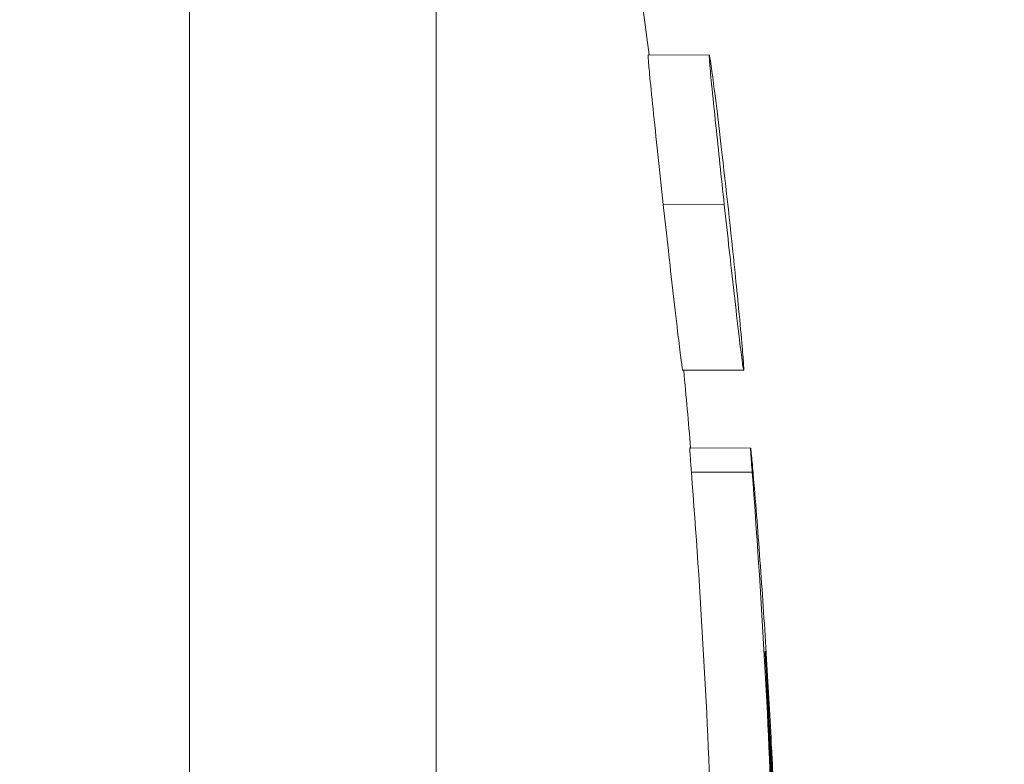
# Model space of a CAD drawing. Units: millimetres. Extents: x -3448 to 6763, y 16408 to 19613.
# Drawn here: x 5938 to 5954, y 16703 to 16716 of the extents above; entities that cross this region are included whole.
import ezdxf

# ---------------------------------------------------------------- set-up
doc = ezdxf.new("R2010")
doc.units = ezdxf.units.MM
doc.header["$MEASUREMENT"] = 0
doc.styles.get("Standard").update_dxf_attribs({"font": 'arial.ttf'})
doc.dimstyles.get("Standard").update_dxf_attribs({"dimtxt": 0.18, "dimasz": 0.18, "dimexe": 0.18, "dimexo": 0.0625, "dimgap": 0.09, "dimtad": 0, "dimtih": 1, "dimtoh": 1, "dimdec": 4, "dimzin": 0, "dimdsep": 46, "dimtxsty": 'Standard', "dimcen": 0.09, "dimadec": 0, "dimazin": 0, "dimtfac": 1, "dimtdec": 4, "dimtofl": 0, "dimtmove": 0, "dimatfit": 3, "dimfxl": 1, "dimtolj": 1, "dimtzin": 0, "dimarcsym": 0})

# ---------------------------------------------------------------- blocks, each defined once
blk = doc.blocks.new('*D15')
at = {"color": 0, "lineweight": -2, "transparency": 16777216}
for p, q in [((4371.594, 19381.097), (4371.594, 19431.277)), ((6763.35, 19381.097), (6763.35, 19431.277)), ((4451.594, 19431.097), (6683.35, 19431.097))]:
    blk.add_line(p, q, dxfattribs=at)
at = {"color": 0, "transparency": 16777216}
for points in [[(4451.594, 19444.43), (4451.594, 19417.763), (4371.594, 19431.097)], [(6683.35, 19444.43), (6683.35, 19417.763), (6763.35, 19431.097)]]:
    blk.add_solid(points, dxfattribs=at)
at = {"layer": 'Defpoints', "color": 0, "transparency": 16777216}
for p in [(6763.35, 19431.097), (4371.594, 16415.824), (6763.35, 16412.824)]:
    blk.add_point(p, dxfattribs=at)
at = {"color": 0, "transparency": 16777216, "insert": (5567.472, 19522.154), "char_height": 100, "attachment_point": 5}
blk.add_mtext('\\A1;240', dxfattribs=at)

msp = doc.modelspace()

# ---------------------------------------------------------------- linework, layer by layer
at = {"color": 0, "linetype": 'Continuous', "lineweight": 0, "extrusion": (0, 1, 0)}
for p, q in [((5940.9133, 16735.44999), (5940.9133, 16698.26077)), ((5944.98617, 16733.43003), (5944.98617, 16658.21768)), ((5948.48852, 16715.03336), (5949.49723, 16715.02896)), ((5949.74436, 16712.56324), (5948.73772, 16712.56351)), ((5950.0631, 16709.83441), (5949.05913, 16709.83003)), ((5950.06503, 16709.83085), (5949.06108, 16709.82647)), ((5949.1743, 16708.55031), (5950.17818, 16708.54593)), ((5950.2049, 16708.14743), (5949.20139, 16708.14881)), ((5950.41894, 16705.15206), (5950.42051, 16705.15209))]:
    msp.add_line(p, q, dxfattribs=at)
at = {"color": 0, "linetype": 'Continuous', "lineweight": 0, "extrusion": (0, 0, -1)}
for start, end in [(165.6421497, 172.7228974), (174.7020805, 175.1861586)]:
    msp.add_arc((-5798.07119, 16695.82386), 151.65169, start, end, dxfattribs=at)
msp.add_ellipse((5950.41999, 16705.1481), major_axis=(-0.00306, 0.04995), ratio=0.01521618, start_param=-1.14753196, end_param=1.49174301, dxfattribs=at)
for points, knots in [([(4638.39386, 19125.43059), (4640.14575, 19122.59476), (4641.89825, 19119.75931), (4648.91071, 19108.419), (4654.17555, 19099.91717), (4675.2565, 19065.92319), (4691.11574, 19040.45774), (4731.99969, 18975.06839), (4757.09081, 18935.18579), (4808.80658, 18853.42179), (4835.44195, 18811.54683), (4891.36958, 18724.01515), (4920.67871, 18678.36896), (4984.07369, 18579.96302), (5018.18338, 18527.21848), (5099.28452, 18401.95748), (5146.30401, 18329.45899), (5242.48226, 18180.45175), (5291.6264, 18103.93167), (5368.48981, 17982.49338), (5396.54469, 17937.78669), (5444.79016, 17859.92984), (5465.09762, 17826.85104), (5502.58923, 17765.0544), (5519.81852, 17736.36301), (5552.32344, 17681.56333), (5567.62799, 17655.47125), (5596.77338, 17605.13151), (5610.63658, 17580.8958), (5637.18643, 17533.83758), (5649.89153, 17511.02446), (5674.31729, 17466.52339), (5686.05368, 17444.84304), (5708.67974, 17402.40096), (5719.58313, 17381.64549), (5740.64664, 17340.89773), (5750.8189, 17320.91063), (5770.50052, 17281.57846), (5780.01296, 17262.23427), (5799.56904, 17222.05902), (5809.60243, 17201.2225), (5835.523, 17147.33349), (5851.39396, 17114.2718), (5881.34736, 17053.43169), (5895.3397, 17025.60477), (5918.204, 16982.06399), (5926.75484, 16966.17882), (5942.45345, 16937.96201), (5949.52011, 16925.58274), (5963.1355, 16902.46292), (5969.64863, 16891.699), (5982.38663, 16871.30221), (5988.58728, 16861.65171), (6000.80214, 16843.24616), (6006.79746, 16834.47591), (6018.66354, 16817.68341), (6024.51895, 16809.64749), (6036.1474, 16794.22081), (6041.90775, 16786.81751), (6053.37792, 16772.57781), (6059.07723, 16765.72979), (6070.45107, 16752.53864), (6076.11702, 16746.18478), (6087.44245, 16733.9356), (6093.0949, 16728.03027), (6104.40823, 16716.64053), (6110.06348, 16711.14683), (6121.39486, 16700.54914), (6127.06663, 16695.43657), (6138.44305, 16685.57367), (6144.14452, 16680.81553), (6155.5914, 16671.63797), (6161.3347, 16667.21154), (6172.8765, 16658.67631), (6178.6739, 16654.56138), (6190.33459, 16646.6312), (6196.19771, 16642.81077), (6207.99725, 16635.45662), (6213.93419, 16631.9185), (6225.89063, 16625.11629), (6231.91133, 16621.84871), (6244.04591, 16615.57599), (6250.16158, 16612.56834), (6262.49684, 16606.80575), (6268.71871, 16604.0493), (6281.27725, 16598.78111), (6287.61687, 16596.26959), (6300.43098, 16591.47783), (6306.90659, 16589.19476), (6320.52506, 16584.61087), (6327.67552, 16582.32765), (6343.27545, 16577.5292), (6351.73485, 16575.04283), (6371.0195, 16569.50903), (6381.85488, 16566.49513), (6410.79181, 16558.42014), (6428.89269, 16553.3416), (6460.38969, 16543.67984), (6473.848, 16539.28382), (6495.55747, 16531.45869), (6503.90018, 16528.27032), (6519.12204, 16522.03331), (6526.02792, 16519.04033), (6539.09738, 16513.01079), (6545.27627, 16509.99921), (6557.10155, 16503.88352), (6562.76003, 16500.79529), (6573.65014, 16494.50368), (6578.8921, 16491.31122), (6588.62083, 16485.05165), (6593.12791, 16482.01023), (6597.56203, 16478.86801)], [0, 0, 0, 0, 10.00000023, 10.00000023, 40.00000617, 40.00000617, 130.00015555, 130.00015555, 271.35609863, 271.35609863, 420.24025705, 420.24025705, 582.97740371, 582.97740371, 771.4164239, 771.4164239, 1030.65013706, 1030.65013706, 1303.47177349, 1303.47177349, 1461.80973171, 1461.80973171, 1578.25237359, 1578.25237359, 1678.65142064, 1678.65142064, 1769.39733078, 1769.39733078, 1853.156614, 1853.156614, 1931.49134515, 1931.49134515, 2005.44832919, 2005.44832919, 2075.78096513, 2075.78096513, 2143.05838326, 2143.05838326, 2207.72607675, 2207.72607675, 2277.10482626, 2277.10482626, 2387.12274031, 2387.12274031, 2480.5466904, 2480.5466904, 2534.65991947, 2534.65991947, 2577.41633114, 2577.41633114, 2615.15313092, 2615.15313092, 2649.55913242, 2649.55913242, 2681.42317844, 2681.42317844, 2711.24497423, 2711.24497423, 2739.37872341, 2739.37872341, 2766.09953483, 2766.09953483, 2791.6315292, 2791.6315292, 2816.14739787, 2816.14739787, 2839.79249343, 2839.79249343, 2862.69225105, 2862.69225105, 2884.96240239, 2884.96240239, 2906.70763974, 2906.70763974, 2928.02744397, 2928.02744397, 2949.013267, 2949.013267, 2969.73891503, 2969.73891503, 2990.28159193, 2990.28159193, 3010.71933727, 3010.71933727, 3031.1268558, 3031.1268558, 3051.57617028, 3051.57617028, 3072.16964483, 3072.16964483, 3094.68451192, 3094.68451192, 3121.13416746, 3121.13416746, 3154.87435341, 3154.87435341, 3211.26352939, 3211.26352939, 3253.71369019, 3253.71369019, 3280.49583333, 3280.49583333, 3303.06575198, 3303.06575198, 3323.67736092, 3323.67736092, 3343.00681563, 3343.00681563, 3361.40990929, 3361.40990929, 3377.71412539, 3377.71412539, 3377.71412539, 3377.71412539]), ([(6593.81982, 16471.78678), (6575.01393, 16485.1909), (6555.31518, 16496.40498), (6535.06612, 16506.06374), (6514.81705, 16515.72251), (6494.01767, 16523.82596), (6473.00864, 16531.00812), (6451.9996, 16538.19028), (6430.78091, 16544.45115), (6409.69309, 16550.42334), (6388.60527, 16556.39554), (6367.64833, 16562.07906), (6347.16291, 16568.10609), (6326.67749, 16574.13312), (6306.66359, 16580.50365), (6287.46188, 16587.84974), (6246.88181, 16603.37465), (6209.92531, 16623.25912), (6175.91383, 16646.85924), (6164.57667, 16654.72595), (6153.56673, 16663.00551), (6142.85893, 16671.67406), (6121.44331, 16689.01116), (6101.23621, 16707.90424), (6082.03678, 16728.16224), (6062.83736, 16748.42025), (6044.64561, 16770.04318), (6027.26075, 16792.83986), (5992.49103, 16838.43323), (5960.94886, 16888.7216), (5931.02702, 16942.17492), (5871.18335, 17049.08156), (5817.82102, 17168.64782), (5758.078, 17288.63379), (5489.78312, 17827.46864), (5092.79098, 18374.77731), (4631.67128, 19121.1991)], [0, 0, 0, 0, 96.78542046, 96.78542046, 96.78542046, 193.57084092, 193.57084092, 193.57084092, 290.35626139, 290.35626139, 290.35626139, 387.14168185, 387.14168185, 387.14168185, 483.92710231, 483.92710231, 483.92710231, 688.46928231, 688.46928231, 688.46928231, 756.65000898, 756.65000898, 756.65000898, 893.01146231, 893.01146231, 893.01146231, 1029.37291564, 1029.37291564, 1029.37291564, 1302.09582231, 1302.09582231, 1302.09582231, 1847.54163564, 1847.54163564, 1847.54163564, 4297.03813536, 4297.03813536, 4297.03813536, 4297.03813536]), ([(6589.07264, 16465.27196), (6586.35809, 16467.20672), (6583.61479, 16469.10174), (6576.19996, 16474.06855), (6571.47873, 16477.06938), (6561.80627, 16482.91392), (6556.84975, 16485.75452), (6546.65263, 16491.31126), (6541.40562, 16494.02134), (6530.58232, 16499.33732), (6524.99917, 16501.93499), (6513.44066, 16507.05134), (6507.45807, 16509.55937), (6495.00957, 16514.52954), (6488.53607, 16516.97819), (6474.96919, 16521.87581), (6467.86786, 16524.30789), (6452.80956, 16529.24983), (6444.84422, 16531.73858), (6427.55321, 16536.95634), (6418.21828, 16539.65778), (6396.74703, 16545.74902), (6384.60064, 16549.1049), (6354.95686, 16557.42017), (6337.46619, 16562.42782), (6308.9286, 16571.54427), (6297.78077, 16575.35054), (6279.40558, 16582.28686), (6272.10264, 16585.228), (6258.48337, 16591.07074), (6252.14861, 16593.93762), (6239.63157, 16599.90405), (6233.44627, 16603.00352), (6221.21062, 16609.43943), (6215.15779, 16612.77689), (6203.17653, 16619.69181), (6197.24612, 16623.27108), (6185.49934, 16630.67397), (6179.68153, 16634.50016), (6168.14975, 16642.40271), (6162.43496, 16646.48235), (6151.09738, 16654.89995), (6145.47444, 16659.24188), (6134.30726, 16668.19527), (6128.76364, 16672.81138), (6117.74467, 16682.32435), (6112.27069, 16687.22638), (6101.38036, 16697.32431), (6095.96616, 16702.52585), (6085.18335, 16713.23908), (6079.81771, 16718.75685), (6069.11928, 16730.12166), (6063.79029, 16735.97517), (6053.15054, 16748.03478), (6047.84448, 16754.24772), (6037.23424, 16767.05401), (6031.93572, 16773.65453), (6021.32252, 16787.26882), (6016.01444, 16794.29003), (6005.36194, 16808.78455), (6000.02517, 16816.2656), (5989.29336, 16831.72446), (5983.90695, 16839.71023), (5973.04567, 16856.23834), (5967.58061, 16864.78892), (5956.52323, 16882.52402), (5950.94206, 16891.71711), (5939.60095, 16910.84028), (5933.85369, 16920.77934), (5922.10858, 16941.53804), (5916.12525, 16952.36717), (5903.80438, 16975.11403), (5897.48371, 16987.042), (5884.32683, 17012.31003), (5877.51038, 17025.66128), (5863.06258, 17054.37345), (5855.45516, 17069.74706), (5838.761, 17103.83411), (5829.70365, 17122.56234), (5807.79616, 17168.0323), (5794.9742, 17194.78794), (5766.29317, 17253.97325), (5750.3518, 17286.36561), (5723.54361, 17339.20263), (5712.92768, 17359.7756), (5692.02921, 17399.65511), (5681.76016, 17418.9697), (5660.58377, 17458.27575), (5649.66721, 17478.26303), (5627.14635, 17518.98801), (5615.53246, 17539.72115), (5591.53361, 17582.07097), (5579.13822, 17603.68245), (5553.47117, 17647.95591), (5540.18811, 17670.61195), (5512.60873, 17717.19109), (5498.29986, 17741.10737), (5468.48428, 17790.49777), (5452.96366, 17815.96404), (5420.46478, 17868.86282), (5403.47089, 17896.28621), (5367.63736, 17953.70829), (5348.77987, 17983.69628), (5308.58622, 18047.23952), (5287.22931, 18080.782), (5240.85724, 18153.28009), (5215.81739, 18192.22014), (5159.31989, 18279.8224), (5127.83299, 18328.46586), (5047.03541, 18453.22122), (4997.71025, 18529.32399), (4895.96954, 18687.1182), (4843.57943, 18768.82712), (4759.36913, 18901.55013), (4727.30673, 18952.41124), (4671.92622, 19040.95718), (4648.52509, 19078.59061), (4625.23279, 19116.29109)], [0, 0, 0, 0, 10.00102037, 10.00102037, 26.77538215, 26.77538215, 43.90614027, 43.90614027, 61.61567836, 61.61567836, 80.08278711, 80.08278711, 99.53802962, 99.53802962, 120.29635233, 120.29635233, 142.81098206, 142.81098206, 167.84329705, 167.84329705, 196.99577498, 196.99577498, 234.80048524, 234.80048524, 289.3613824, 289.3613824, 324.67697345, 324.67697345, 348.28451612, 348.28451612, 369.13647624, 369.13647624, 389.88391849, 389.88391849, 410.61208113, 410.61208113, 431.38490603, 431.38490603, 452.2670674, 452.2670674, 473.3243519, 473.3243519, 494.62975494, 494.62975494, 516.26439581, 516.26439581, 538.30183328, 538.30183328, 560.81914977, 560.81914977, 583.9022481, 583.9022481, 607.64387749, 607.64387749, 632.14914606, 632.14914606, 657.53594067, 657.53594067, 683.93633823, 683.93633823, 711.49993398, 711.49993398, 740.39292225, 740.39292225, 770.8322542, 770.8322542, 803.09224267, 803.09224267, 837.53201342, 837.53201342, 874.64536663, 874.64536663, 915.14013976, 915.14013976, 960.10999748, 960.10999748, 1011.56709694, 1011.56709694, 1073.97667062, 1073.97667062, 1162.98419189, 1162.98419189, 1271.28250655, 1271.28250655, 1340.73106196, 1340.73106196, 1406.35341905, 1406.35341905, 1474.67400487, 1474.67400487, 1545.96538265, 1545.96538265, 1620.70543595, 1620.70543595, 1699.49245913, 1699.49245913, 1783.10095515, 1783.10095515, 1872.56937731, 1872.56937731, 1969.35444039, 1969.35444039, 2075.6268684, 2075.6268684, 2194.92006615, 2194.92006615, 2333.80818314, 2333.80818314, 2507.64336653, 2507.64336653, 2779.71268679, 2779.71268679, 3070.89622445, 3070.89622445, 3251.26565733, 3251.26565733, 3384.21226226, 3384.21226226, 3384.21226226, 3384.21226226])]:
    msp.add_open_spline(points, degree=3, knots=knots)
at = {"color": 0, "linetype": 'Continuous', "lineweight": 0}
for points, knots in [([(5948.73772, 16712.56351), (5948.70659, 16712.84805), (5948.6765, 16713.12535), (5948.61892, 16713.66254), (5948.59209, 16713.91606), (5948.5453, 16714.36808), (5948.52548, 16714.56522), (5948.50065, 16714.82871), (5948.49333, 16714.91348), (5948.48675, 16715.0114), (5948.48635, 16715.03341), (5948.48852, 16715.03336)], [-0.37785415, -0.37785415, -0.37785415, -0.37785415, -0.292604628, -0.292604628, -0.207548759, -0.207548759, -0.123262678, -0.123262678, -0.06170394, -0.06170394, -0.011622023, -0.011622023, -0.011622023, -0.011622023]), ([(5949.49913, 16715.02539), (5949.49663, 16715.0331), (5949.49556, 16715.02835), (5949.49634, 16714.99345), (5949.4982, 16714.96345), (5949.5077, 16714.8405), (5949.51912, 16714.71593), (5949.55411, 16714.35843), (5949.57829, 16714.1222), (5949.62616, 16713.66435), (5949.64872, 16713.45152), (5949.69543, 16713.01496), (5949.71961, 16712.79106), (5949.74436, 16712.56324)], [0, 0, 0, 0, 0.037561485, 0.037561485, 0.075249699, 0.075249699, 0.150036263, 0.150036263, 0.236830424, 0.236830424, 0.302918694, 0.302918694, 0.36956755, 0.36956755, 0.36956755, 0.36956755]), ([(5949.69397, 16713.51771), (5949.6863, 16713.58338), (5949.67841, 16713.65061), (5949.63875, 16713.98581), (5949.60826, 16714.2358), (5949.5607, 16714.61082), (5949.54234, 16714.74955), (5949.50903, 16714.98406), (5949.50213, 16715.01615), (5949.49913, 16715.02539)], [0.118030722, 0.118030722, 0.118030722, 0.118030722, 0.133963632, 0.133963632, 0.196374814, 0.196374814, 0.246400515, 0.246400515, 0.312963525, 0.312963525, 0.312963525, 0.312963525]), ([(5949.05913, 16709.83003), (5949.05549, 16709.84118), (5949.04804, 16709.88204), (5949.01963, 16710.09247), (5949.00314, 16710.22445), (5948.95801, 16710.60002), (5948.92907, 16710.85033), (5948.87163, 16711.35449), (5948.8436, 16711.60513), (5948.79316, 16712.05847), (5948.76543, 16712.31016), (5948.73772, 16712.56351)], [-0.291222276, -0.291222276, -0.291222276, -0.291222276, -0.240002861, -0.240002861, -0.197354367, -0.197354367, -0.139255558, -0.139255558, -0.076598902, -0.076598902, 0, 0, 0, 0]), ([(5949.74436, 16712.56324), (5949.77176, 16712.31118), (5949.79916, 16712.06076), (5949.84899, 16711.60988), (5949.87671, 16711.36039), (5949.93371, 16710.85657), (5949.96246, 16710.6062), (5950.00734, 16710.23007), (5950.02377, 16710.09766), (5950.05207, 16709.88652), (5950.05948, 16709.84556), (5950.0631, 16709.83441)], [0, 0, 0, 0, 0.076202259, 0.076202259, 0.138464487, 0.138464487, 0.196534107, 0.196534107, 0.239293724, 0.239293724, 0.290646802, 0.290646802, 0.290646802, 0.290646802]), ([(5950.0631, 16709.83441), (5950.06768, 16709.82028), (5950.06781, 16709.84826), (5950.05942, 16709.98513), (5950.05119, 16710.09004), (5950.02537, 16710.38715), (5950.00608, 16710.59565), (5949.96291, 16711.0378), (5949.94285, 16711.23748), (5949.92161, 16711.44403)], [0, 0, 0, 0, 0.069038216, 0.069038216, 0.137631139, 0.137631139, 0.216276294, 0.216276294, 0.272625645, 0.272625645, 0.272625645, 0.272625645]), ([(5949.20139, 16708.14881), (5949.19698, 16708.20678), (5949.19001, 16708.29786), (5949.18061, 16708.42799), (5949.17851, 16708.45891), (5949.17545, 16708.50655), (5949.17436, 16708.52648), (5949.17381, 16708.54392), (5949.17372, 16708.55031), (5949.1743, 16708.55031)], [-0.1311999559, -0.1311999559, -0.1311999559, -0.1311999559, -0.1061910767, -0.1061910767, -0.0916247202, -0.0916247202, -0.0721109537, -0.0721109537, -0.062369271, -0.062369271, -0.062369271, -0.062369271]), ([(5950.2269, 16708.05416), (5950.22199, 16708.11185), (5950.21599, 16708.17939), (5950.20595, 16708.28929), (5950.20111, 16708.34056), (5950.19147, 16708.43871), (5950.18638, 16708.48751), (5950.17994, 16708.54031), (5950.17873, 16708.54591), (5950.17762, 16708.54595), (5950.17748, 16708.53998), (5950.17945, 16708.49966), (5950.18127, 16708.47149), (5950.18483, 16708.41873), (5950.18771, 16708.37779), (5950.19688, 16708.25337), (5950.20135, 16708.19444), (5950.2049, 16708.14743)], [0, 0, 0, 0, 0.020114203, 0.020114203, 0.040722334, 0.040722334, 0.065896274, 0.065896274, 0.085943256, 0.085943256, 0.10633361, 0.10633361, 0.12690507, 0.12690507, 0.151080785, 0.151080785, 0.174806204, 0.174806204, 0.174806204, 0.174806204]), ([(5949.53784, 16702.12829), (5949.5067, 16703.1052), (5949.46056, 16704.11041), (5949.34524, 16706.14418), (5949.27656, 16707.162), (5949.20139, 16708.14881)], [-0.62551791, -0.62551791, -0.62551791, -0.62551791, -0.312734625, -0.312734625, -0.000001, -0.000001, -0.000001, -0.000001]), ([(5950.2049, 16708.14743), (5950.27958, 16707.16066), (5950.34779, 16706.14307), (5950.46238, 16704.10862), (5950.50821, 16703.10377), (5950.53914, 16702.1268)], [-0.62429556, -0.62429556, -0.62429556, -0.62429556, -0.312174099, -0.312174099, -0.000001, -0.000001, -0.000001, -0.000001]), ([(5950.44249, 16705.06167), (5950.41017, 16705.58899), (5950.37679, 16706.09088), (5950.30386, 16707.10607), (5950.26524, 16707.60415), (5950.2269, 16708.05416)], [0.000001, 0.000001, 0.000001, 0.000001, 0.163482034, 0.163482034, 0.327086072, 0.327086072, 0.327086072, 0.327086072]), ([(5950.56142, 16701.93844), (5950.55224, 16702.20803), (5950.54219, 16702.47856), (5950.51298, 16703.20004), (5950.50494, 16703.36169), (5950.47923, 16703.93572), (5950.46007, 16704.39509), (5950.41804, 16705.16858)], [-0.501208196, -0.501208196, -0.501208196, -0.501208196, -0.408371768, -0.408371768, -0.254768373, -0.254768373, -0.000000998, -0.000000998, -0.000000998, -0.000000998]), ([(5950.42051, 16705.15209), (5950.46537, 16704.43337), (5950.48253, 16704.12122), (5950.54206, 16702.98318), (5950.56898, 16702.40846), (5950.59242, 16701.83664)], [-0.347395201, -0.347395201, -0.347395201, -0.347395201, -0.173023992, -0.173023992, -0.000001, -0.000001, -0.000001, -0.000001]), ([(5950.53198, 16703.45371), (5950.5298, 16703.49738), (5950.52761, 16703.54079), (5950.5002, 16704.07865), (5950.47254, 16704.57177), (5950.44249, 16705.06167)], [-0.165842693, -0.165842693, -0.165842693, -0.165842693, -0.152546523, -0.152546523, -0.000001, -0.000001, -0.000001, -0.000001]), ([(5950.53198, 16703.45371), (5950.69868, 16700.12276), (5950.75619, 16696.78454), (5950.69262, 16692.69705), (5950.67534, 16691.94434), (5950.65249, 16691.19182)], [0, 0, 0, 0, 10.0053743, 10.0053743, 12.26397143, 12.26397143, 12.26397143, 12.26397143])]:
    msp.add_open_spline(points, degree=3, knots=knots, dxfattribs=at)
for points in [[(5949.69397, 16713.51771), (5949.77457, 16712.82702), (5949.85045, 16712.13576), (5949.92161, 16711.44403)], [(5949.06108, 16709.82647), (5949.06056, 16709.82646), (5949.05991, 16709.82765), (5949.05913, 16709.83003)]]:
    msp.add_open_spline(points, degree=3, dxfattribs=at)

# ---------------------------------------------------------------- dimensions: what is measured, and where the dimension line sits
dim = msp.add_linear_dim(base=(6763.34979, 19431.0965), p1=(4371.59378, 16415.82386), p2=(6763.34979, 16412.82386), text='240', dimstyle='Standard', override={"dimtxt": 100, "dimasz": 80, "dimgap": 40, "dimtad": 2, "dimtih": 0, "dimtoh": 0, "dimfxl": 50, "dimfxlon": 1})
dim.commit()
dim.dimension.update_dxf_attribs({"geometry": '*D15', "text_midpoint": (5567.47178, 19431.0965), "dimtype": 160})

doc.saveas('drawing.dxf')
